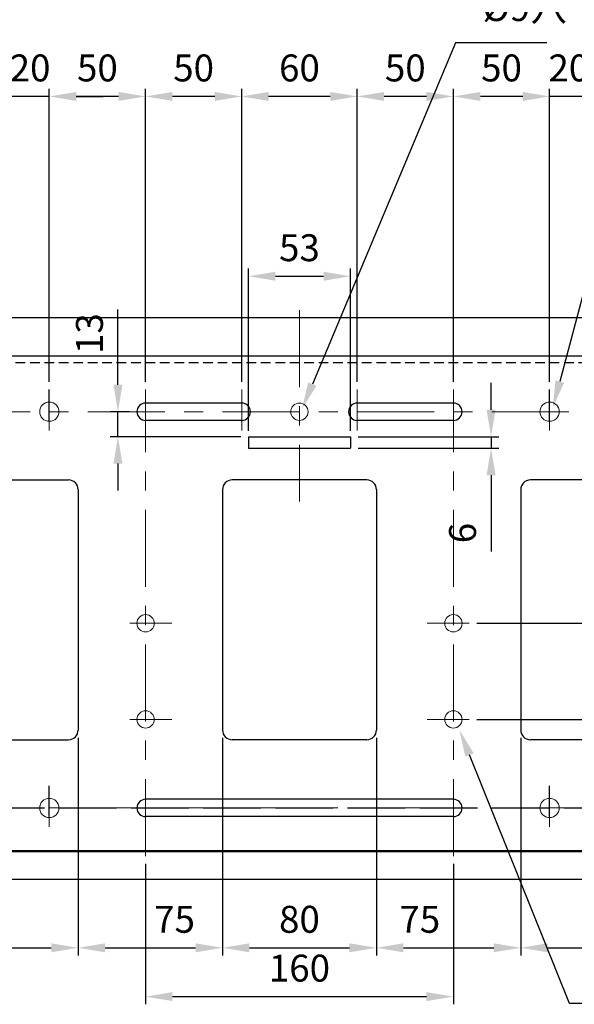
# Model space of a CAD drawing. Units: millimetres. Extents: x 3796 to 5476, y 3011 to 4199.
# Drawn here: x 4377 to 4665, y 3291 to 3802 of the extents above; entities that cross this region are included whole.
import ezdxf

# ---------------------------------------------------------------- set-up
doc = ezdxf.new("R2010")
doc.units = ezdxf.units.MM
doc.header["$LTSCALE"] = 10
for name, pattern in [('AM_ISO02W050', [7.5, 6, -1.5]), ('CENTER', [7, 4, -1, 1, -1]), ('DASHED', [0.75, 0.5, -0.25])]:
    doc.linetypes.add(name, pattern=pattern)
for name, color, linetype, lineweight in [('AM_0', 7, 'Continuous', 50), ('AM_3', 6, 'AM_ISO02W050', 25), ('AM_5', 92, 'Continuous', 25), ('CSLAYER1', 7, 'Continuous', 13)]:
    doc.layers.add(name, color=color, linetype=linetype, lineweight=lineweight)
doc.styles.get("Standard").update_dxf_attribs({"font": 'ISOCP.SHX', "bigfont": 'EXTFONT.SHX'})
doc.dimstyles.new('AM_ISO$0', dxfattribs={"dimtxt": 3.5, "dimasz": 3.5, "dimexe": 1, "dimexo": 1, "dimgap": 1.5, "dimtad": 1, "dimdsep": 46, "dimtxsty": 'STANDARD', "dimcen": 0, "dimclrd": 256, "dimclre": 256, "dimclrt": 5, "dimadec": 0, "dimazin": 2, "dimtp": 0.1, "dimtm": 0.1, "dimtfac": 0.71, "dimtmove": 0, "dimatfit": 3, "dimfxl": 1, "dimlwd": -1, "dimlwe": -1, "dimarcsym": 0})

# ---------------------------------------------------------------- blocks, each defined once
blk = doc.blocks.new('*D127')
at = {"layer": 'AM_5', "linetype": 'ByBlock'}
for p, q in [((4876.48, 3598.65), (4937.06, 3598.65)), ((4933.06, 3502.65), (4933.06, 3584.65)), ((4614.64, 3488.65), (4937.06, 3488.65))]:
    blk.add_line(p, q, dxfattribs=at)
at = {"layer": 'AM_5'}
for points in [[(4930.73, 3584.65), (4935.39, 3584.65), (4933.06, 3598.65)], [(4930.73, 3502.65), (4935.39, 3502.65), (4933.06, 3488.65)]]:
    blk.add_solid(points, dxfattribs=at)
at = {"layer": 'Defpoints', "color": 0}
for p in [(4872.48, 3598.65), (4933.06, 3598.65), (4610.64, 3488.65)]:
    blk.add_point(p, dxfattribs=at)
at = {"layer": 'AM_5', "color": 5, "insert": (4920.06, 3543.65), "char_height": 14, "attachment_point": 5, "rotation": 90}
blk.add_mtext('110', dxfattribs=at)
blk = doc.blocks.new('*D128')
at = {"layer": 'AM_5', "linetype": 'ByBlock'}
for p, q in [((4614.64, 3488.65), (4937.06, 3488.65)), ((4933.06, 3452.65), (4933.06, 3474.65)), ((4614.64, 3438.65), (4937.06, 3438.65))]:
    blk.add_line(p, q, dxfattribs=at)
at = {"layer": 'AM_5'}
for points in [[(4930.73, 3474.65), (4935.39, 3474.65), (4933.06, 3488.65)], [(4930.73, 3452.65), (4935.39, 3452.65), (4933.06, 3438.65)]]:
    blk.add_solid(points, dxfattribs=at)
at = {"layer": 'Defpoints', "color": 0}
for p in [(4610.64, 3488.65), (4933.06, 3488.65), (4610.64, 3438.65)]:
    blk.add_point(p, dxfattribs=at)
at = {"layer": 'AM_5', "color": 5, "insert": (4920.06, 3463.65), "char_height": 14, "attachment_point": 5, "rotation": 90}
blk.add_mtext('50', dxfattribs=at)
blk = doc.blocks.new('*D129')
at = {"layer": 'AM_5', "linetype": 'ByBlock'}
for p, q in [((4147.48, 3628.15), (4147.48, 3882.84)), ((4897.48, 3628.15), (4897.48, 3882.84)), ((4161.48, 3878.84), (4883.48, 3878.84))]:
    blk.add_line(p, q, dxfattribs=at)
at = {"layer": 'AM_5'}
for points in [[(4161.48, 3881.18), (4161.48, 3876.51), (4147.48, 3878.84)], [(4883.48, 3881.18), (4883.48, 3876.51), (4897.48, 3878.84)]]:
    blk.add_solid(points, dxfattribs=at)
at = {"layer": 'Defpoints', "color": 0}
for p in [(4897.48, 3878.84), (4147.48, 3624.15), (4897.48, 3624.15)]:
    blk.add_point(p, dxfattribs=at)
at = {"layer": 'AM_5', "color": 5, "insert": (4509.15, 3891.84), "char_height": 14, "attachment_point": 5}
blk.add_mtext('750', dxfattribs=at)
blk = doc.blocks.new('*D117')
at = {"layer": 'AM_5', "linetype": 'ByBlock'}
for p, q in [((4622.05, 3599.65), (4622.05, 3613.65)), ((4552.98, 3585.65), (4626.05, 3585.65)), ((4622.05, 3585.65), (4622.05, 3579.65)), ((4552.98, 3579.65), (4626.05, 3579.65)), ((4622.05, 3565.65), (4622.05, 3526))]:
    blk.add_line(p, q, dxfattribs=at)
at = {"layer": 'AM_5'}
for points in [[(4619.71, 3599.65), (4624.38, 3599.65), (4622.05, 3585.65)], [(4619.71, 3565.65), (4624.38, 3565.65), (4622.05, 3579.65)]]:
    blk.add_solid(points, dxfattribs=at)
at = {"layer": 'Defpoints', "color": 0}
for p in [(4548.98, 3585.65), (4548.98, 3579.65), (4622.05, 3579.65)]:
    blk.add_point(p, dxfattribs=at)
at = {"layer": 'AM_5', "color": 5, "insert": (4609.05, 3535.56), "char_height": 14, "attachment_point": 5, "rotation": 90}
blk.add_mtext('6', dxfattribs=at)
blk = doc.blocks.new('*D118')
at = {"layer": 'AM_5', "linetype": 'ByBlock'}
for p, q in [((4495.98, 3588.65), (4495.98, 3673.08)), ((4548.98, 3588.65), (4548.98, 3673.08)), ((4509.98, 3669.08), (4534.98, 3669.08))]:
    blk.add_line(p, q, dxfattribs=at)
at = {"layer": 'AM_5'}
for points in [[(4509.98, 3671.41), (4509.98, 3666.74), (4495.98, 3669.08)], [(4534.98, 3671.41), (4534.98, 3666.74), (4548.98, 3669.08)]]:
    blk.add_solid(points, dxfattribs=at)
at = {"layer": 'Defpoints', "color": 0}
for p in [(4548.98, 3669.08), (4495.98, 3584.65), (4548.98, 3584.65)]:
    blk.add_point(p, dxfattribs=at)
at = {"layer": 'AM_5', "color": 5, "insert": (4522.48, 3682.08), "char_height": 14, "attachment_point": 5}
blk.add_mtext('53', dxfattribs=at)
blk = doc.blocks.new('*D132')
at = {"layer": 'AM_5', "linetype": 'ByBlock'}
for p, q in [((4482.48, 3429.15), (4482.48, 3315.96)), ((4562.48, 3429.15), (4562.48, 3315.96)), ((4496.48, 3319.96), (4548.48, 3319.96))]:
    blk.add_line(p, q, dxfattribs=at)
at = {"layer": 'AM_5'}
for points in [[(4496.48, 3322.3), (4496.48, 3317.63), (4482.48, 3319.96)], [(4548.48, 3322.3), (4548.48, 3317.63), (4562.48, 3319.96)]]:
    blk.add_solid(points, dxfattribs=at)
at = {"layer": 'Defpoints', "color": 0}
for p in [(4482.48, 3433.15), (4562.48, 3433.15), (4562.48, 3319.96)]:
    blk.add_point(p, dxfattribs=at)
at = {"layer": 'AM_5', "color": 5, "insert": (4522.48, 3332.96), "char_height": 14, "attachment_point": 5}
blk.add_mtext('80', dxfattribs=at)
blk = doc.blocks.new('*D133')
at = {"layer": 'AM_5', "linetype": 'ByBlock'}
for p, q in [((4442.48, 3363.65), (4442.48, 3290.58)), ((4602.48, 3363.65), (4602.48, 3290.58)), ((4456.48, 3294.58), (4588.48, 3294.58))]:
    blk.add_line(p, q, dxfattribs=at)
at = {"layer": 'AM_5'}
for points in [[(4456.48, 3296.92), (4456.48, 3292.25), (4442.48, 3294.58)], [(4588.48, 3296.92), (4588.48, 3292.25), (4602.48, 3294.58)]]:
    blk.add_solid(points, dxfattribs=at)
at = {"layer": 'Defpoints', "color": 0}
for p in [(4442.48, 3367.65), (4602.48, 3367.65), (4602.48, 3294.58)]:
    blk.add_point(p, dxfattribs=at)
at = {"layer": 'AM_5', "color": 5, "insert": (4522.48, 3307.58), "char_height": 14, "attachment_point": 5}
blk.add_mtext('160', dxfattribs=at)
blk = doc.blocks.new('*S196')
at = {"layer": 'AM_5', "ltscale": 0.5}
for p, q in [((4662.83, 3291.03), (4610.82, 3420.24)), ((4731.24, 3291.03), (4662.83, 3291.03))]:
    blk.add_line(p, q, dxfattribs=at)
at = {"layer": 'AM_5', "linetype": 'Continuous', "ltscale": 0.5}
blk.add_trace([(4612.99, 3421.11), (4608.66, 3419.37), (4605.6, 3433.23)], dxfattribs=at)
at = {"layer": 'AM_5', "color": 5, "insert": (4676.83, 3298.03), "char_height": 14, "attachment_point": 7}
blk.add_mtext('4-%%c9穴', dxfattribs=at)
blk = doc.blocks.new('*S198')
at = {"layer": 'AM_5', "ltscale": 0.5}
for p, q in [((4603.61, 3790.37), (4529.19, 3613.01)), ((4651.03, 3790.37), (4603.61, 3790.37))]:
    blk.add_line(p, q, dxfattribs=at)
at = {"layer": 'AM_5', "linetype": 'Continuous', "ltscale": 0.5}
blk.add_trace([(4527.04, 3613.91), (4531.34, 3612.1), (4523.78, 3600.1)], dxfattribs=at)
at = {"layer": 'AM_5', "color": 5, "insert": (4617.61, 3797.37), "char_height": 14, "attachment_point": 7}
blk.add_mtext('%%c9穴', dxfattribs=at)
blk = doc.blocks.new('*S199')
at = {"layer": 'AM_5', "ltscale": 0.5}
for p, q in [((4675.19, 3679.5), (4657.78, 3614.36)), ((4749.15, 3679.5), (4675.19, 3679.5))]:
    blk.add_line(p, q, dxfattribs=at)
at = {"layer": 'AM_5', "linetype": 'Continuous', "ltscale": 0.5}
blk.add_trace([(4655.52, 3614.96), (4660.03, 3613.76), (4654.16, 3600.84)], dxfattribs=at)
at = {"layer": 'AM_5', "color": 5, "insert": (4689.19, 3686.5), "char_height": 14, "attachment_point": 7}
blk.add_mtext('8-%%c10穴', dxfattribs=at)
blk = doc.blocks.new('*D141')
at = {"layer": 'AM_5', "linetype": 'ByBlock'}
for p, q in [((4428.16, 3612.65), (4428.16, 3651.83)), ((4433.98, 3598.65), (4424.16, 3598.65)), ((4428.16, 3585.65), (4428.16, 3598.65)), ((4491.98, 3585.65), (4424.16, 3585.65)), ((4428.16, 3571.65), (4428.16, 3557.65))]:
    blk.add_line(p, q, dxfattribs=at)
at = {"layer": 'AM_5'}
for points in [[(4425.82, 3612.65), (4430.49, 3612.65), (4428.16, 3598.65)], [(4425.82, 3571.65), (4430.49, 3571.65), (4428.16, 3585.65)]]:
    blk.add_solid(points, dxfattribs=at)
at = {"layer": 'Defpoints', "color": 0}
for p in [(4428.16, 3598.65), (4437.98, 3598.65), (4495.98, 3585.65)]:
    blk.add_point(p, dxfattribs=at)
at = {"layer": 'AM_5', "color": 5, "insert": (4415.16, 3639.24), "char_height": 14, "attachment_point": 5, "rotation": 90}
blk.add_mtext('13', dxfattribs=at)
blk = doc.blocks.new('*D147')
at = {"layer": 'AM_5', "linetype": 'ByBlock'}
for p, q in [((4358.48, 3762.55), (4344.48, 3762.55)), ((4372.48, 3614.19), (4372.48, 3766.55)), ((4392.48, 3762.55), (4372.48, 3762.55)), ((4392.48, 3614.19), (4392.48, 3766.55)), ((4406.48, 3762.55), (4420.48, 3762.55))]:
    blk.add_line(p, q, dxfattribs=at)
at = {"layer": 'AM_5'}
for points in [[(4358.48, 3764.88), (4358.48, 3760.22), (4372.48, 3762.55)], [(4406.48, 3764.88), (4406.48, 3760.22), (4392.48, 3762.55)]]:
    blk.add_solid(points, dxfattribs=at)
at = {"layer": 'Defpoints', "color": 0}
for p in [(4372.48, 3762.55), (4372.48, 3610.19), (4392.48, 3610.19)]:
    blk.add_point(p, dxfattribs=at)
at = {"layer": 'AM_5', "color": 5, "insert": (4382.48, 3775.55), "char_height": 14, "attachment_point": 5}
blk.add_mtext('20', dxfattribs=at)
blk = doc.blocks.new('*D148')
at = {"layer": 'AM_5', "linetype": 'ByBlock'}
for p, q in [((4392.48, 3614.19), (4392.48, 3766.55)), ((4428.48, 3762.55), (4406.48, 3762.55)), ((4442.48, 3614.19), (4442.48, 3766.55))]:
    blk.add_line(p, q, dxfattribs=at)
at = {"layer": 'AM_5'}
for points in [[(4406.48, 3764.88), (4406.48, 3760.22), (4392.48, 3762.55)], [(4428.48, 3764.88), (4428.48, 3760.22), (4442.48, 3762.55)]]:
    blk.add_solid(points, dxfattribs=at)
at = {"layer": 'Defpoints', "color": 0}
for p in [(4392.48, 3762.55), (4392.48, 3610.19), (4442.48, 3610.19)]:
    blk.add_point(p, dxfattribs=at)
at = {"layer": 'AM_5', "color": 5, "insert": (4417.48, 3775.55), "char_height": 14, "attachment_point": 5}
blk.add_mtext('50', dxfattribs=at)
blk = doc.blocks.new('*D149')
at = {"layer": 'AM_5', "linetype": 'ByBlock'}
for p, q in [((4442.48, 3614.19), (4442.48, 3766.55)), ((4478.48, 3762.55), (4456.48, 3762.55)), ((4492.48, 3614.19), (4492.48, 3766.55))]:
    blk.add_line(p, q, dxfattribs=at)
at = {"layer": 'AM_5'}
for points in [[(4456.48, 3764.88), (4456.48, 3760.22), (4442.48, 3762.55)], [(4478.48, 3764.88), (4478.48, 3760.22), (4492.48, 3762.55)]]:
    blk.add_solid(points, dxfattribs=at)
at = {"layer": 'Defpoints', "color": 0}
for p in [(4442.48, 3762.55), (4442.48, 3610.19), (4492.48, 3610.19)]:
    blk.add_point(p, dxfattribs=at)
at = {"layer": 'AM_5', "color": 5, "insert": (4467.48, 3775.55), "char_height": 14, "attachment_point": 5}
blk.add_mtext('50', dxfattribs=at)
blk = doc.blocks.new('*D150')
at = {"layer": 'AM_5', "linetype": 'ByBlock'}
for p, q in [((4492.48, 3614.19), (4492.48, 3766.55)), ((4538.48, 3762.55), (4506.48, 3762.55)), ((4552.48, 3614.19), (4552.48, 3766.55))]:
    blk.add_line(p, q, dxfattribs=at)
at = {"layer": 'AM_5'}
for points in [[(4506.48, 3764.88), (4506.48, 3760.22), (4492.48, 3762.55)], [(4538.48, 3764.88), (4538.48, 3760.22), (4552.48, 3762.55)]]:
    blk.add_solid(points, dxfattribs=at)
at = {"layer": 'Defpoints', "color": 0}
for p in [(4492.48, 3762.55), (4492.48, 3610.19), (4552.48, 3610.19)]:
    blk.add_point(p, dxfattribs=at)
at = {"layer": 'AM_5', "color": 5, "insert": (4522.48, 3775.55), "char_height": 14, "attachment_point": 5}
blk.add_mtext('60', dxfattribs=at)
blk = doc.blocks.new('*D151')
at = {"layer": 'AM_5', "linetype": 'ByBlock'}
for p, q in [((4552.48, 3614.19), (4552.48, 3766.55)), ((4588.48, 3762.55), (4566.48, 3762.55)), ((4602.48, 3614.19), (4602.48, 3766.55))]:
    blk.add_line(p, q, dxfattribs=at)
at = {"layer": 'AM_5'}
for points in [[(4566.48, 3764.88), (4566.48, 3760.22), (4552.48, 3762.55)], [(4588.48, 3764.88), (4588.48, 3760.22), (4602.48, 3762.55)]]:
    blk.add_solid(points, dxfattribs=at)
at = {"layer": 'Defpoints', "color": 0}
for p in [(4552.48, 3762.55), (4552.48, 3610.19), (4602.48, 3610.19)]:
    blk.add_point(p, dxfattribs=at)
at = {"layer": 'AM_5', "color": 5, "insert": (4577.48, 3775.55), "char_height": 14, "attachment_point": 5}
blk.add_mtext('50', dxfattribs=at)
blk = doc.blocks.new('*D152')
at = {"layer": 'AM_5', "linetype": 'ByBlock'}
for p, q in [((4602.48, 3614.19), (4602.48, 3766.55)), ((4638.48, 3762.55), (4616.48, 3762.55)), ((4652.48, 3614.19), (4652.48, 3766.55))]:
    blk.add_line(p, q, dxfattribs=at)
at = {"layer": 'AM_5'}
for points in [[(4616.48, 3764.88), (4616.48, 3760.22), (4602.48, 3762.55)], [(4638.48, 3764.88), (4638.48, 3760.22), (4652.48, 3762.55)]]:
    blk.add_solid(points, dxfattribs=at)
at = {"layer": 'Defpoints', "color": 0}
for p in [(4602.48, 3762.55), (4602.48, 3610.19), (4652.48, 3610.19)]:
    blk.add_point(p, dxfattribs=at)
at = {"layer": 'AM_5', "color": 5, "insert": (4627.48, 3775.55), "char_height": 14, "attachment_point": 5}
blk.add_mtext('50', dxfattribs=at)
blk = doc.blocks.new('*D153')
at = {"layer": 'AM_5', "linetype": 'ByBlock'}
for p, q in [((4638.48, 3762.55), (4624.48, 3762.55)), ((4652.48, 3614.19), (4652.48, 3766.55)), ((4672.48, 3762.55), (4652.48, 3762.55)), ((4672.48, 3614.19), (4672.48, 3766.55)), ((4686.48, 3762.55), (4700.48, 3762.55))]:
    blk.add_line(p, q, dxfattribs=at)
at = {"layer": 'AM_5'}
for points in [[(4638.48, 3764.88), (4638.48, 3760.22), (4652.48, 3762.55)], [(4686.48, 3764.88), (4686.48, 3760.22), (4672.48, 3762.55)]]:
    blk.add_solid(points, dxfattribs=at)
at = {"layer": 'Defpoints', "color": 0}
for p in [(4652.48, 3762.55), (4652.48, 3610.19), (4672.48, 3610.19)]:
    blk.add_point(p, dxfattribs=at)
at = {"layer": 'AM_5', "color": 5, "insert": (4662.48, 3775.55), "char_height": 14, "attachment_point": 5}
blk.add_mtext('20', dxfattribs=at)
blk = doc.blocks.new('*D159')
at = {"layer": 'AM_5', "linetype": 'ByBlock'}
for p, q in [((4407.48, 3429.15), (4407.48, 3315.96)), ((4482.48, 3429.15), (4482.48, 3315.96)), ((4421.48, 3319.96), (4468.48, 3319.96))]:
    blk.add_line(p, q, dxfattribs=at)
at = {"layer": 'AM_5'}
for points in [[(4421.48, 3322.3), (4421.48, 3317.63), (4407.48, 3319.96)], [(4468.48, 3322.3), (4468.48, 3317.63), (4482.48, 3319.96)]]:
    blk.add_solid(points, dxfattribs=at)
at = {"layer": 'Defpoints', "color": 0}
for p in [(4407.48, 3433.15), (4482.48, 3433.15), (4482.48, 3319.96)]:
    blk.add_point(p, dxfattribs=at)
at = {"layer": 'AM_5', "color": 5, "insert": (4457.57, 3332.96), "char_height": 14, "attachment_point": 5}
blk.add_mtext('75', dxfattribs=at)
blk = doc.blocks.new('*D160')
at = {"layer": 'AM_5', "linetype": 'ByBlock'}
for p, q in [((4222.48, 3429.15), (4222.48, 3315.96)), ((4407.48, 3429.15), (4407.48, 3315.96)), ((4236.48, 3319.96), (4393.48, 3319.96))]:
    blk.add_line(p, q, dxfattribs=at)
at = {"layer": 'AM_5'}
for points in [[(4236.48, 3322.3), (4236.48, 3317.63), (4222.48, 3319.96)], [(4393.48, 3322.3), (4393.48, 3317.63), (4407.48, 3319.96)]]:
    blk.add_solid(points, dxfattribs=at)
at = {"layer": 'Defpoints', "color": 0}
for p in [(4222.48, 3433.15), (4407.48, 3433.15), (4407.48, 3319.96)]:
    blk.add_point(p, dxfattribs=at)
at = {"layer": 'AM_5', "color": 5, "insert": (4314.98, 3332.96), "char_height": 14, "attachment_point": 5}
blk.add_mtext('185', dxfattribs=at)
blk = doc.blocks.new('*D162')
at = {"layer": 'AM_5', "linetype": 'ByBlock'}
for p, q in [((4562.48, 3429.15), (4562.48, 3315.96)), ((4637.48, 3429.15), (4637.48, 3315.96)), ((4576.48, 3319.96), (4623.48, 3319.96))]:
    blk.add_line(p, q, dxfattribs=at)
at = {"layer": 'AM_5'}
for points in [[(4576.48, 3322.3), (4576.48, 3317.63), (4562.48, 3319.96)], [(4623.48, 3322.3), (4623.48, 3317.63), (4637.48, 3319.96)]]:
    blk.add_solid(points, dxfattribs=at)
at = {"layer": 'Defpoints', "color": 0}
for p in [(4562.48, 3433.15), (4637.48, 3433.15), (4637.48, 3319.96)]:
    blk.add_point(p, dxfattribs=at)
at = {"layer": 'AM_5', "color": 5, "insert": (4585.02, 3332.96), "char_height": 14, "attachment_point": 5}
blk.add_mtext('75', dxfattribs=at)
blk = doc.blocks.new('*D163')
at = {"layer": 'AM_5', "linetype": 'ByBlock'}
for p, q in [((4637.48, 3429.15), (4637.48, 3315.96)), ((4822.48, 3429.15), (4822.48, 3315.96)), ((4651.48, 3319.96), (4808.48, 3319.96))]:
    blk.add_line(p, q, dxfattribs=at)
at = {"layer": 'AM_5'}
for points in [[(4651.48, 3322.3), (4651.48, 3317.63), (4637.48, 3319.96)], [(4808.48, 3322.3), (4808.48, 3317.63), (4822.48, 3319.96)]]:
    blk.add_solid(points, dxfattribs=at)
at = {"layer": 'Defpoints', "color": 0}
for p in [(4637.48, 3433.15), (4822.48, 3433.15), (4822.48, 3319.96)]:
    blk.add_point(p, dxfattribs=at)
at = {"layer": 'AM_5', "color": 5, "insert": (4729.98, 3332.96), "char_height": 14, "attachment_point": 5}
blk.add_mtext('185', dxfattribs=at)
blk = doc.blocks.new('*D165')
at = {"layer": 'AM_5', "linetype": 'ByBlock'}
for p, q in [((4172.48, 3790.65), (4172.48, 3838.65)), ((4186.48, 3834.65), (4858.48, 3834.65)), ((4872.48, 3790.65), (4872.48, 3838.65))]:
    blk.add_line(p, q, dxfattribs=at)
at = {"layer": 'AM_5'}
for points in [[(4186.48, 3836.99), (4186.48, 3832.32), (4172.48, 3834.65)], [(4858.48, 3836.99), (4858.48, 3832.32), (4872.48, 3834.65)]]:
    blk.add_solid(points, dxfattribs=at)
at = {"layer": 'Defpoints', "color": 0}
for p in [(4872.48, 3834.65), (4172.48, 3786.65), (4872.48, 3786.65)]:
    blk.add_point(p, dxfattribs=at)
at = {"layer": 'AM_5', "color": 5, "insert": (4522.48, 3847.65), "char_height": 14, "attachment_point": 5}
blk.add_mtext('700', dxfattribs=at)

msp = doc.modelspace()

# ---------------------------------------------------------------- linework, layer by layer
at = {"linetype": 'Continuous'}
for p, q in [((4154.978, 3647.654), (4889.989, 3647.654)), ((4149.984, 3627.654), (4894.984, 3627.654)), ((4492.484, 3603.154), (4442.484, 3603.154)), ((4602.484, 3603.154), (4552.484, 3603.154)), ((4492.484, 3594.154), (4442.484, 3594.154)), ((4602.484, 3594.154), (4552.484, 3594.154)), ((4495.984, 3585.654), (4548.984, 3585.654)), ((4495.984, 3585.654), (4495.984, 3579.654)), ((4548.984, 3585.654), (4548.984, 3579.654)), ((4495.984, 3579.654), (4548.984, 3579.654)), ((4227.484, 3563.154), (4402.489, 3563.154)), ((4557.484, 3563.154), (4487.484, 3563.154)), ((4817.484, 3563.154), (4642.478, 3563.154)), ((4407.484, 3558.159), (4407.484, 3433.149)), ((4482.484, 3558.159), (4482.484, 3433.149)), ((4562.484, 3558.154), (4562.484, 3433.154)), ((4637.484, 3558.159), (4637.484, 3433.149)), ((4227.484, 3428.154), (4402.484, 3428.154)), ((4557.484, 3428.154), (4487.484, 3428.154)), ((4817.484, 3428.154), (4642.484, 3428.154)), ((4602.484, 3397.146), (4442.484, 3397.146)), ((4602.484, 3388.146), (4442.484, 3388.146)), ((4154.984, 3355.654), (4889.984, 3355.654))]:
    msp.add_line(p, q, dxfattribs=at)
for p, q in [((4606.484, 3647.654), (4662.638, 3647.654)), ((4601.484, 3355.654), (4662.638, 3355.654))]:
    msp.add_line(p, q)
at = {"color": 7, "linetype": 'CENTER'}
for p, q in [((4392.484, 3594.154), (4392.484, 3610.191)), ((4652.484, 3594.154), (4652.484, 3610.191)), ((4392.484, 3388.154), (4392.484, 3404.191)), ((4652.484, 3388.154), (4652.484, 3404.191))]:
    msp.add_line(p, q, dxfattribs=at)
at = {"linetype": 'Continuous'}
for centre, radius, start, end in [((4442.484, 3598.654), 4.5, 90, 270), ((4492.484, 3598.654), 4.5, 270, 90), ((4552.484, 3598.654), 4.5, 90, 270), ((4602.484, 3598.654), 4.5, 270, 90), ((4402.484, 3558.154), 5, 0, 90), ((4487.484, 3558.154), 5, 90, 180), ((4557.484, 3558.154), 5, 0, 90), ((4642.484, 3558.154), 5, 90, 180), ((4402.484, 3433.154), 5, 270, 0), ((4487.484, 3433.154), 5, 180, 270), ((4557.484, 3433.154), 5, 270, 0), ((4642.484, 3433.154), 5, 180, 270), ((4442.484, 3392.646), 4.5, 90, 270), ((4602.484, 3392.646), 4.5, 270, 90)]:
    msp.add_arc(centre, radius, start, end, dxfattribs=at)
at = {"layer": 'AM_0', "ltscale": 0.5}
msp.add_line((4149.984, 3370.154), (4897.484, 3370.154), dxfattribs=at)
at = {"layer": 'AM_3', "color": 0, "linetype": 'DASHED'}
msp.add_line((4149.984, 3624.154), (4894.984, 3624.154), dxfattribs=at)
at = {"layer": 'AM_3', "color": 0, "ltscale": 0.5}
msp.add_line((4172.484, 3392.654), (4872.484, 3392.654), dxfattribs=at)
at = {"layer": 'CSLAYER1', "color": 7, "linetype": 'CENTER'}
for p, q in [((4522.484, 3651.497), (4522.484, 3551.979)), ((4392.484, 3588.875), (4392.484, 3610.191)), ((4442.484, 3367.654), (4442.484, 3610.191)), ((4492.484, 3588.875), (4492.484, 3610.191)), ((4552.484, 3588.875), (4552.484, 3610.191)), ((4602.484, 3367.654), (4602.484, 3610.191)), ((4652.484, 3588.875), (4652.484, 3610.191)), ((4872.484, 3598.654), (4167.984, 3598.654)), ((4434.329, 3488.654), (4456.152, 3488.654)), ((4610.638, 3488.654), (4588.816, 3488.654)), ((4434.329, 3438.654), (4456.152, 3438.654)), ((4610.638, 3438.654), (4588.816, 3438.654)), ((4392.484, 3388.162), (4392.484, 3404.199)), ((4392.484, 3382.883), (4392.484, 3404.199)), ((4392.484, 3382.875), (4392.484, 3404.191)), ((4652.484, 3388.162), (4652.484, 3404.199)), ((4652.484, 3382.883), (4652.484, 3404.199)), ((4652.484, 3382.875), (4652.484, 3404.191)), ((4872.484, 3392.654), (4172.484, 3392.654))]:
    msp.add_line(p, q, dxfattribs=at)
at = {"layer": 'CSLAYER1', "ltscale": 0.5}
for centre, radius in [((4392.484, 3598.654), 5), ((4652.484, 3598.654), 5), ((4522.484, 3598.654), 4.5), ((4392.484, 3392.654), 5), ((4652.484, 3392.654), 5)]:
    msp.add_circle(centre, radius, dxfattribs=at)
at = {"layer": 'CSLAYER1', "linetype": 'Continuous'}
for centre in [(4442.484, 3488.654), (4602.484, 3488.654), (4442.484, 3438.654), (4602.484, 3438.654)]:
    msp.add_circle(centre, 4.5, dxfattribs=at)

# ---------------------------------------------------------------- block references
at = {"layer": 'AM_5', "ltscale": 0.5}
for name in ['*S198', '*S199', '*S196']:
    msp.add_blockref(name, (0, 0), dxfattribs=at)

# ---------------------------------------------------------------- dimensions: what is measured, and where the dimension line sits
at = {"layer": 'AM_5'}
for base, p1, p2, override, picture, middle in [((4897.484, 3878.843), (4147.484, 3624.154), (4897.484, 3624.154), {"dimscale": 4, "dimtp": 0, "dimtm": 0.5}, '*D129', (4509.15, 3878.843)), ((4548.984, 3669.075), (4495.984, 3584.654), (4548.984, 3584.654), {"dimscale": 4, "dimtp": 0, "dimtm": 0.5}, '*D118', (4522.484, 3669.075)), ((4482.484, 3319.963), (4407.484, 3433.154), (4482.484, 3433.154), {"dimscale": 4, "dimtp": 0, "dimtm": 0.5, "dimtix": 1}, '*D159', (4457.567, 3319.963)), ((4637.484, 3319.963), (4562.484, 3433.154), (4637.484, 3433.149), {"dimscale": 4, "dimtp": 0, "dimtm": 0.5, "dimtix": 1}, '*D162', (4585.021, 3319.963))]:
    dim = msp.add_linear_dim(base=base, p1=p1, p2=p2, dimstyle='AM_ISO$0', override=override, dxfattribs=at)
    dim.commit()
    dim.dimension.update_dxf_attribs({"geometry": picture, "text_midpoint": middle, "dimtype": 160})
for base, p1, p2, override, picture, middle in [((4872.484, 3834.654), (4172.484, 3786.654), (4872.484, 3786.654), {"dimscale": 4, "dimtp": 0, "dimtm": 0.5}, '*D165', (4522.484, 3847.654)), ((4372.484, 3762.551), (4392.484, 3610.191), (4372.484, 3610.191), {"dimscale": 4, "dimtp": 0, "dimtm": 0.5, "dimtix": 1}, '*D147', (4382.484, 3775.552)), ((4392.484, 3762.551), (4442.484, 3610.191), (4392.484, 3610.191), {"dimscale": 4, "dimtp": 0, "dimtm": 0.5, "dimtix": 1}, '*D148', (4417.484, 3775.551)), ((4442.484, 3762.551), (4492.484, 3610.191), (4442.484, 3610.191), {"dimscale": 4, "dimtp": 0, "dimtm": 0.5, "dimtix": 1}, '*D149', (4467.484, 3775.551)), ((4492.484, 3762.551), (4552.484, 3610.191), (4492.484, 3610.191), {"dimscale": 4, "dimtp": 0, "dimtm": 0.5, "dimtix": 1}, '*D150', (4522.484, 3775.551)), ((4552.484, 3762.551), (4602.484, 3610.191), (4552.484, 3610.191), {"dimscale": 4, "dimtp": 0, "dimtm": 0.5, "dimtix": 1}, '*D151', (4577.484, 3775.551)), ((4602.484, 3762.551), (4652.484, 3610.191), (4602.484, 3610.191), {"dimscale": 4, "dimtp": 0, "dimtm": 0.5, "dimtix": 1}, '*D152', (4627.484, 3775.551)), ((4652.484, 3762.551), (4672.484, 3610.191), (4652.484, 3610.191), {"dimscale": 4, "dimtp": 0, "dimtm": 0.5, "dimtix": 1}, '*D153', (4662.484, 3775.552)), ((4407.484, 3319.963), (4222.484, 3433.154), (4407.484, 3433.154), {"dimscale": 4, "dimtp": 0, "dimtm": 0.5, "dimtix": 1}, '*D160', (4314.984, 3332.963)), ((4822.484, 3319.963), (4637.484, 3433.149), (4822.484, 3433.154), {"dimscale": 4, "dimtp": 0, "dimtm": 0.5, "dimtix": 1}, '*D163', (4729.984, 3332.963))]:
    dim = msp.add_linear_dim(base=base, p1=p1, p2=p2, dimstyle='AM_ISO$0', override=override, dxfattribs=at)
    dim.commit()
    dim.dimension.update_dxf_attribs({"geometry": picture, "text_midpoint": middle})
for base, p1, p2, angle, override, picture, middle in [((4428.158, 3598.654), (4495.984, 3585.654), (4437.984, 3598.654), 90, {"dimscale": 4, "dimtp": 0, "dimtm": 0.5}, '*D141', (4415.158, 3639.244)), ((4933.061, 3598.654), (4610.638, 3488.654), (4872.484, 3598.654), 90, {"dimscale": 4, "dimtp": 0, "dimtm": 0.5, "dimtix": 1}, '*D127', (4920.061, 3543.654)), ((4933.061, 3488.654), (4610.638, 3438.654), (4610.638, 3488.654), 90, {"dimscale": 4, "dimtp": 0, "dimtm": 0.5, "dimtix": 1}, '*D128', (4920.061, 3463.654)), ((4562.484, 3319.963), (4482.484, 3433.154), (4562.484, 3433.154), 0, {"dimscale": 4, "dimtp": 0, "dimtm": 0.5, "dimtix": 1}, '*D132', (4522.484, 3332.963)), ((4602.484, 3294.582), (4442.484, 3367.654), (4602.484, 3367.654), 0, {"dimscale": 4, "dimtp": 0, "dimtm": 0.5}, '*D133', (4522.484, 3307.582))]:
    dim = msp.add_linear_dim(base=base, p1=p1, p2=p2, angle=angle, dimstyle='AM_ISO$0', override=override, dxfattribs=at)
    dim.commit()
    dim.dimension.update_dxf_attribs({"geometry": picture, "text_midpoint": middle})
dim = msp.add_linear_dim(base=(4622.047, 3579.654), p1=(4548.984, 3585.654), p2=(4548.984, 3579.654), angle=90, dimstyle='AM_ISO$0', override={"dimscale": 4, "dimtp": 0, "dimtm": 0.5, "dimtix": 1}, dxfattribs=at)
dim.commit()
dim.dimension.update_dxf_attribs({"geometry": '*D117', "text_midpoint": (4622.047, 3535.564), "dimtype": 160})

doc.saveas('drawing.dxf')
